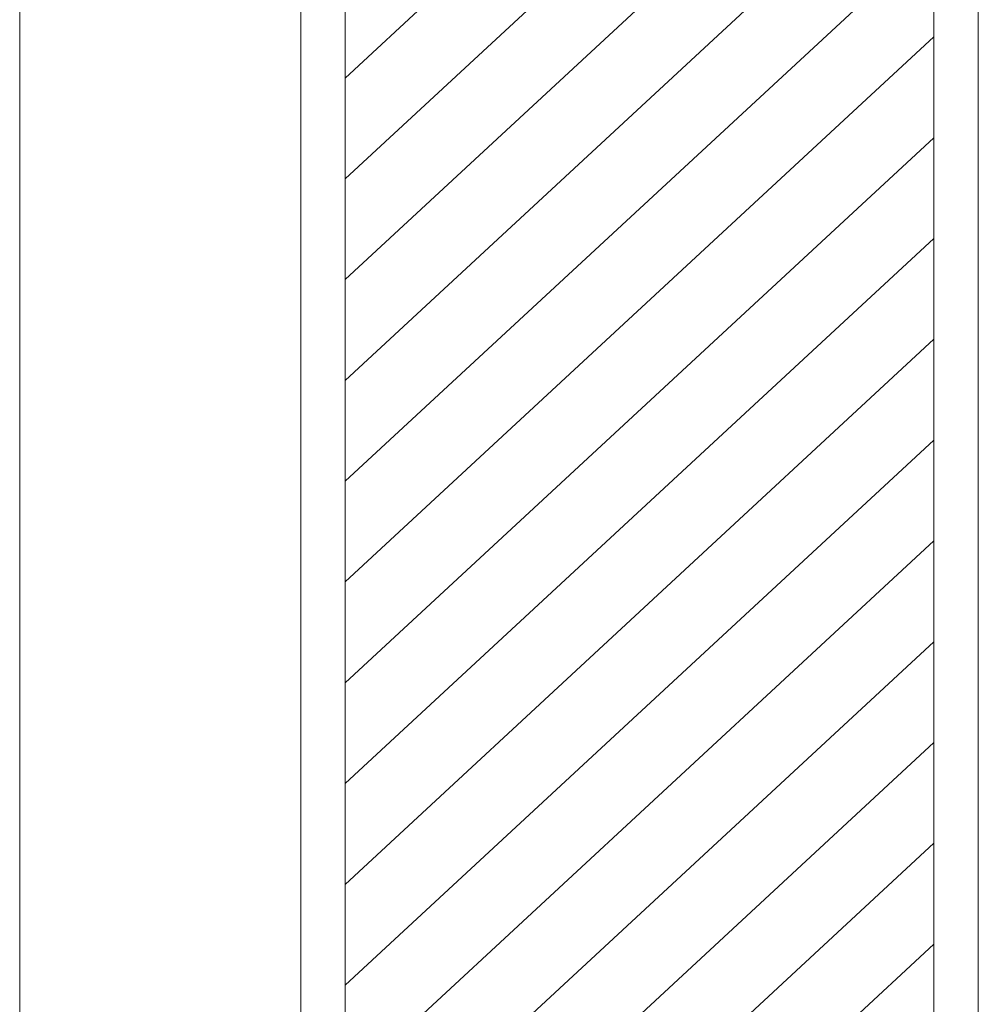
# Model space of a CAD drawing. Units: millimetres. Extents: x -6300 to 6000, y -4455 to 4425.
# Drawn here: x -4350 to -4026, y 2518 to 2851 of the extents above; entities that cross this region are included whole.
import ezdxf

# ---------------------------------------------------------------- set-up
doc = ezdxf.new("R2010")
doc.units = ezdxf.units.MM
doc.header["$LTSCALE"] = 30
doc.linetypes.add('JWW_HOJO', pattern=[1.693333, -1.27, 0.423333])
doc.layers.add('0-2_扉', color=7, linetype='Continuous')
doc.layers.add('0-C_ハッチ', color=7, linetype='Continuous')

msp = doc.modelspace()

# ---------------------------------------------------------------- linework, layer by layer
at = {"layer": '0-2_扉', "color": 7, "linetype": 'Continuous', "lineweight": 9}
for p, q in [((-4350, 1443), (-4350, 3438)), ((-4255, 2404.98), (-4255, 3438)), ((-4026, 3318), (-4026, 2243)), ((-4240, 2411.41), (-4240, 3303)), ((-4041, 3015), (-4041, 2258))]:
    msp.add_line(p, q, dxfattribs=at)
at = {"layer": '0-2_扉', "color": 7, "linetype": 'JWW_HOJO', "lineweight": 9}
msp.add_line((-4026, 3318), (-4026, 2243), dxfattribs=at)
at = {"layer": '0-C_ハッチ', "color": 120, "linetype": 'Continuous', "lineweight": 5}
for p, q in [((-4041, 3015.31), (-4240, 2831.05)), ((-4041, 2981.24), (-4240, 2796.98)), ((-4041, 2947.17), (-4240, 2762.91)), ((-4041, 2913.1), (-4240, 2728.84)), ((-4041, 2879.03), (-4240, 2694.77)), ((-4041, 2844.95), (-4240, 2660.7)), ((-4041, 2810.88), (-4240, 2626.62)), ((-4041, 2776.81), (-4240, 2592.55)), ((-4041, 2742.74), (-4240, 2558.48)), ((-4041, 2708.67), (-4240, 2524.41)), ((-4041, 2674.6), (-4240, 2490.34)), ((-4041, 2640.53), (-4240, 2456.27)), ((-4041, 2606.46), (-4240, 2422.2)), ((-4041, 2572.39), (-4205.19, 2420.36)), ((-4041, 2538.32), (-4179.42, 2410.15))]:
    msp.add_line(p, q, dxfattribs=at)

doc.saveas('drawing.dxf')
